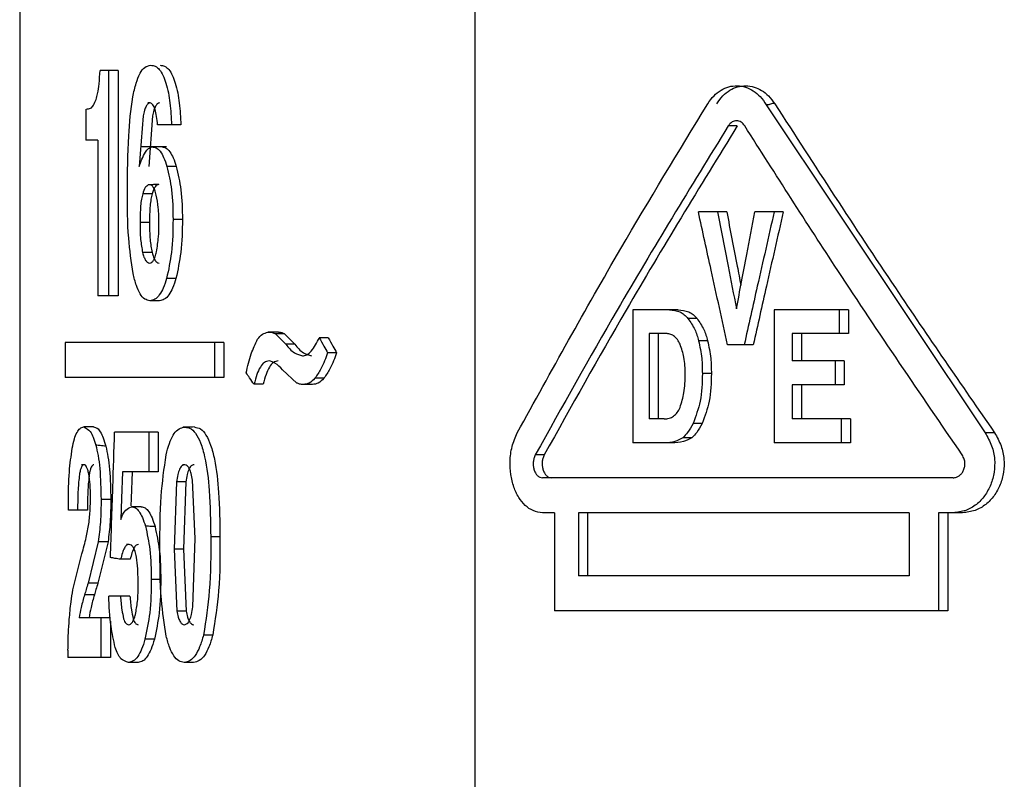
# Model space of a CAD drawing. Units: millimetres. Extents: x 0 to 210, y 0 to 297.
# Drawn here: x 48 to 50, y 275 to 276 of the extents above; entities that cross this region are included whole.
import ezdxf

# ---------------------------------------------------------------- set-up
doc = ezdxf.new("R2010")
doc.units = ezdxf.units.MM

msp = doc.modelspace()

# ---------------------------------------------------------------- linework, layer by layer
for p, q in [((48.1012, 278.6131), (48.1012, 272.7689)), ((49.0762, 276.844), (49.0762, 273.5564)), ((48.2915, 276.1769), (48.2734, 276.1769)), ((48.2915, 276.1769), (48.2915, 275.6939)), ((48.3122, 276.1769), (48.2915, 276.1769)), ((48.3122, 276.1769), (48.3122, 275.6939)), ((48.3804, 276.107), (48.3756, 276.107)), ((49.7009, 276.1031), (50.1698, 275.4004)), ((48.2431, 276.0937), (48.2431, 276.0272)), ((48.3656, 276.0792), (48.3575, 275.9712)), ((48.3858, 276.0792), (48.3778, 275.9712)), ((48.4268, 276.0601), (48.3966, 276.0601)), ((48.4468, 276.0601), (48.4268, 276.0601)), ((49.6387, 276.0579), (49.6193, 276.0579)), ((48.2684, 276.0272), (48.2431, 276.0272)), ((48.2684, 276.0272), (48.2684, 275.6939)), ((48.4158, 276.0129), (48.3607, 276.0129)), ((48.4063, 276.0129), (48.3847, 276.0129)), ((48.385, 275.9125), (48.3647, 275.9125)), ((49.5966, 275.8739), (49.5553, 275.8739)), ((49.616, 275.8739), (49.5966, 275.8739)), ((49.7177, 275.8739), (49.6762, 275.8739)), ((49.7372, 275.8739), (49.7177, 275.8739)), ((48.3793, 275.851), (48.359, 275.851)), ((48.4498, 275.8575), (48.4297, 275.8575)), ((48.3848, 275.7865), (48.3646, 275.7865)), ((48.4361, 275.7312), (48.416, 275.7312)), ((48.2915, 275.6939), (48.2684, 275.6939)), ((48.3122, 275.6939), (48.2915, 275.6939)), ((48.4006, 275.6833), (48.3804, 275.6833)), ((49.4146, 275.6639), (49.4146, 275.3789)), ((49.4934, 275.6639), (49.4146, 275.6639)), ((49.5121, 275.6639), (49.4934, 275.6639)), ((49.857, 275.6639), (49.7179, 275.6639)), ((49.7179, 275.6639), (49.7179, 275.3789)), ((49.857, 275.6639), (49.857, 275.6128)), ((49.8767, 275.6639), (49.857, 275.6639)), ((49.8767, 275.6639), (49.8767, 275.6128)), ((49.5524, 275.6454), (49.533, 275.6454)), ((48.6494, 275.6126), (48.6713, 275.5901)), ((48.6689, 275.6126), (48.6494, 275.6126)), ((48.6689, 275.6126), (48.6907, 275.5901)), ((49.4881, 275.6128), (49.4502, 275.6128)), ((49.4502, 275.6128), (49.4502, 275.43)), ((49.4695, 275.6128), (49.4695, 275.43)), ((49.857, 275.6128), (49.7565, 275.6128)), ((49.7565, 275.6128), (49.7565, 275.5542)), ((49.7761, 275.6128), (49.7761, 275.5542)), ((49.8767, 275.6128), (49.857, 275.6128)), ((48.1988, 275.5939), (48.1988, 275.5189)), ((48.5187, 275.5939), (48.1988, 275.5939)), ((48.5187, 275.5939), (48.5187, 275.5189)), ((48.5385, 275.5939), (48.5187, 275.5939)), ((48.5385, 275.5939), (48.5385, 275.5189)), ((48.7624, 275.6041), (48.743, 275.6041)), ((49.5752, 275.5977), (49.5559, 275.5977)), ((48.6907, 275.5901), (48.6713, 275.5901)), ((48.7803, 275.5719), (48.7609, 275.5719)), ((49.6535, 275.5889), (49.6179, 275.5889)), ((49.6729, 275.5889), (49.6535, 275.5889)), ((49.8482, 275.5542), (49.7565, 275.5542)), ((49.8482, 275.5542), (49.8482, 275.5031)), ((49.8679, 275.5542), (49.8482, 275.5542)), ((49.8679, 275.5542), (49.8679, 275.5031)), ((48.6948, 275.507), (48.6645, 275.5352)), ((48.5187, 275.5189), (48.1988, 275.5189)), ((48.5385, 275.5189), (48.5187, 275.5189)), ((48.7531, 275.5171), (48.7337, 275.5171)), ((49.5832, 275.5271), (49.5638, 275.5271)), ((48.6228, 275.5043), (48.6033, 275.5043)), ((48.7285, 275.5036), (48.7091, 275.5036)), ((49.8482, 275.5031), (49.7565, 275.5031)), ((49.7565, 275.5031), (49.7565, 275.43)), ((49.7761, 275.5031), (49.7761, 275.43)), ((49.8679, 275.5031), (49.8482, 275.5031)), ((49.4819, 275.43), (49.4502, 275.43)), ((49.8615, 275.43), (49.7565, 275.43)), ((49.8615, 275.43), (49.8615, 275.3789)), ((49.8812, 275.43), (49.8615, 275.43)), ((49.8812, 275.43), (49.8812, 275.3789)), ((48.2596, 275.4128), (48.2385, 275.4128)), ((48.3776, 275.4019), (48.3047, 275.4019)), ((48.3776, 275.4019), (48.3776, 275.317)), ((48.3979, 275.4019), (48.3776, 275.4019)), ((48.3979, 275.4019), (48.3979, 275.317)), ((49.5632, 275.4205), (49.5439, 275.4205)), ((49.5413, 275.3899), (49.522, 275.3899)), ((50.19, 275.4004), (50.1698, 275.4004)), ((49.4823, 275.3789), (49.4146, 275.3789)), ((49.4987, 275.3789), (49.4823, 275.3789)), ((49.8615, 275.3789), (49.7179, 275.3789)), ((49.8812, 275.3789), (49.8615, 275.3789)), ((49.2251, 275.3529), (49.2059, 275.3529)), ((48.2388, 275.332), (48.2337, 275.332)), ((48.4545, 275.332), (48.4497, 275.332)), ((48.3776, 275.317), (48.3215, 275.317)), ((48.3979, 275.317), (48.3776, 275.317)), ((48.4771, 275.1741), (48.4717, 275.2986)), ((50.1011, 275.3039), (49.2215, 275.3039)), ((48.4372, 275.2953), (48.4322, 275.1511)), ((48.4572, 275.2953), (48.4372, 275.2953)), ((48.4572, 275.2953), (48.4522, 275.1511)), ((48.2964, 275.2576), (48.2756, 275.2576)), ((48.2253, 275.2349), (48.2057, 275.2349)), ((48.2465, 275.2349), (48.2253, 275.2349)), ((49.2468, 275.2289), (49.2215, 275.2289)), ((49.2468, 275.2289), (49.2468, 275.0189)), ((49.2982, 275.2289), (49.2982, 275.0939)), ((50.0072, 275.2289), (49.2982, 275.2289)), ((49.3174, 275.2289), (49.3174, 275.0939)), ((50.0072, 275.2289), (50.0072, 275.0939)), ((50.1011, 275.2289), (50.0696, 275.2289)), ((50.0696, 275.2289), (50.0696, 275.0189)), ((50.0897, 275.2289), (50.0897, 275.0189)), ((50.1212, 275.2289), (50.1011, 275.2289)), ((48.472, 275.0276), (48.4771, 275.1741)), ((48.5303, 275.1772), (48.5105, 275.1772)), ((48.2696, 275.167), (48.2479, 275.0784)), ((48.2905, 275.167), (48.2689, 275.0784)), ((48.2905, 275.167), (48.2696, 275.167)), ((48.3352, 275.1612), (48.3298, 275.1612)), ((48.4322, 275.1511), (48.4377, 275.0183)), ((48.4522, 275.1511), (48.4322, 275.1511)), ((48.4522, 275.1511), (48.4577, 275.0183)), ((48.2152, 275.0639), (48.2345, 275.1412)), ((48.338, 275.1293), (48.3175, 275.1293)), ((48.4034, 275.0859), (48.3832, 275.0859)), ((50.0072, 275.0939), (49.2982, 275.0939)), ((48.2689, 275.0784), (48.2479, 275.0784)), ((48.2612, 275.0533), (48.2401, 275.0533)), ((48.317, 275.0506), (48.292, 275.0506)), ((48.3375, 275.0506), (48.317, 275.0506)), ((48.2753, 275.0037), (48.2287, 275.0037)), ((48.2753, 275.0037), (48.2753, 274.9189)), ((48.2956, 275.0037), (48.2753, 275.0037)), ((48.4577, 275.0183), (48.4377, 275.0183)), ((50.0696, 275.0189), (49.2468, 275.0189)), ((50.0897, 275.0189), (50.0696, 275.0189)), ((48.2961, 274.9966), (48.2961, 274.9189)), ((48.5148, 274.9671), (48.495, 274.9671)), ((48.3898, 274.9579), (48.3695, 274.9579)), ((48.2047, 274.9348), (48.2047, 274.9189)), ((48.2753, 274.9189), (48.2047, 274.9189)), ((48.2961, 274.9189), (48.2753, 274.9189)), ((48.3547, 274.9084), (48.3343, 274.9084)), ((48.4738, 274.9084), (48.4538, 274.9084))]:
    msp.add_line(p, q)
at = {"flags": 128}
for points in [[(48.3215, 275.317), (48.3195, 275.2596), (48.318, 275.2145)], [(48.342, 275.317), (48.34, 275.2596), (48.3395, 275.2439)]]:
    msp.add_lwpolyline(points, dxfattribs=at)
for points, knots in [([(48.3319, 275.9193), (48.3323, 275.9583), (48.333, 276.0255), (48.3397, 276.1025), (48.3495, 276.1475), (48.3576, 276.1688), (48.3677, 276.1843), (48.3774, 276.1867), (48.3817, 276.1878)], [0, 0, 0, 0, 0.413051, 0.710206, 0.816664, 0.896858, 0.954587, 1, 1, 1, 1]), ([(48.3817, 276.1878), (48.3852, 276.1873), (48.3924, 276.1864), (48.4015, 276.178), (48.409, 276.1656), (48.4178, 276.1417), (48.424, 276.1059), (48.4258, 276.0758), (48.4268, 276.0601)], [0, 0, 0, 0, 0.070095, 0.14843, 0.246919, 0.371915, 0.673331, 1, 1, 1, 1]), ([(48.4019, 276.1878), (48.4053, 276.1873), (48.4125, 276.1864), (48.4217, 276.178), (48.4291, 276.1656), (48.4378, 276.1418), (48.444, 276.1059), (48.4458, 276.0758), (48.4468, 276.0601)], [0, 0, 0, 0, 0.069826, 0.147973, 0.246324, 0.371204, 0.672952, 1, 1, 1, 1]), ([(48.2682, 276.1267), (48.2693, 276.1337), (48.2719, 276.1504), (48.2728, 276.1672), (48.2734, 276.1769)], [0, 0, 0, 0, 0.425333, 1, 1, 1, 1]), ([(49.5754, 276.1054), (49.5796, 276.1113), (49.5875, 276.1225), (49.603, 276.1351), (49.6202, 276.1426), (49.6385, 276.1445), (49.6567, 276.1417), (49.6736, 276.1335), (49.6888, 276.1205), (49.6967, 276.1091), (49.7009, 276.1031)], [0, 0, 0, 0, 0.140447, 0.264795, 0.381148, 0.499321, 0.615844, 0.732595, 0.858281, 1, 1, 1, 1]), ([(49.5948, 276.1054), (49.5989, 276.1113), (49.6068, 276.1223), (49.622, 276.1348), (49.6389, 276.1423), (49.6569, 276.1445), (49.6748, 276.142), (49.6916, 276.1344), (49.7068, 276.1221), (49.7147, 276.1112), (49.719, 276.1054)], [0, 0, 0, 0, 0.14093, 0.265975, 0.383042, 0.501579, 0.618264, 0.734789, 0.85971, 1, 1, 1, 1]), ([(48.2597, 276.1024), (48.2616, 276.1065), (48.2653, 276.1142), (48.2672, 276.1226), (48.2682, 276.1267)], [0, 0, 0, 0, 0.518365, 1, 1, 1, 1]), ([(48.2444, 276.094), (48.2474, 276.0942), (48.2537, 276.0946), (48.2577, 276.0997), (48.2597, 276.1024)], [0, 0, 0, 0, 0.470674, 1, 1, 1, 1]), ([(48.3807, 276.107), (48.3791, 276.1065), (48.3754, 276.1055), (48.3716, 276.0992), (48.368, 276.0904), (48.3665, 276.0832), (48.3656, 276.0792)], [0, 0, 0, 0, 0.13836, 0.339514, 0.624293, 1, 1, 1, 1]), ([(48.3966, 276.0601), (48.396, 276.0662), (48.395, 276.0772), (48.3923, 276.0901), (48.3895, 276.0985), (48.387, 276.103), (48.3841, 276.1062), (48.3817, 276.1067), (48.3807, 276.107)], [0, 0, 0, 0, 0.353611, 0.636808, 0.763244, 0.8616, 0.937056, 1, 1, 1, 1]), ([(48.4009, 276.107), (48.3994, 276.1065), (48.3956, 276.1055), (48.3918, 276.0992), (48.3883, 276.0904), (48.3867, 276.0832), (48.3858, 276.0792)], [0, 0, 0, 0, 0.137876, 0.339094, 0.623991, 1, 1, 1, 1]), ([(49.1674, 275.4004), (49.2403, 275.5326), (49.3715, 275.7704), (49.5127, 276.0024), (49.5754, 276.1054)], [0, 0, 0, 0, 0.555925, 1, 1, 1, 1]), ([(49.719, 276.1054), (49.7172, 276.1056), (49.7141, 276.1061), (49.71, 276.1042), (49.7058, 276.1024), (49.7027, 276.1029), (49.7009, 276.1031)], [0, 0, 0, 0, 0.274284, 0.500072, 0.725728, 1, 1, 1, 1]), ([(49.719, 276.1054), (49.8043, 275.9733), (49.9577, 275.7358), (50.1186, 275.5035), (50.19, 275.4004)], [0, 0, 0, 0, 0.556454, 1, 1, 1, 1]), ([(49.6193, 276.0579), (49.5389, 275.9269), (49.3964, 275.6946), (49.2637, 275.4566), (49.2059, 275.3529)], [0, 0, 0, 0, 0.564047, 1, 1, 1, 1]), ([(49.6387, 276.0579), (49.5582, 275.9269), (49.4156, 275.6947), (49.2829, 275.4567), (49.2251, 275.3529)], [0, 0, 0, 0, 0.564053, 1, 1, 1, 1]), ([(49.6547, 276.0579), (49.6523, 276.0609), (49.6488, 276.0652), (49.6423, 276.0682), (49.6374, 276.069), (49.6323, 276.0685), (49.6273, 276.0664), (49.6228, 276.0628), (49.6205, 276.0596), (49.6193, 276.0579)], [0, 0, 0, 0, 0.261842, 0.375482, 0.487022, 0.607306, 0.726681, 0.854842, 1, 1, 1, 1]), ([(50.1207, 275.3529), (50.031, 275.484), (49.872, 275.7165), (49.7207, 275.9542), (49.6547, 276.0579)], [0, 0, 0, 0, 0.563643, 1, 1, 1, 1]), ([(48.3575, 275.9712), (48.3611, 275.9816), (48.3658, 275.9953), (48.3763, 276.0098), (48.3822, 276.0119), (48.3847, 276.0129)], [0, 0, 0, 0, 0.6392393, 0.8454892, 1, 1, 1, 1]), ([(48.3847, 276.0129), (48.3878, 276.0126), (48.3948, 276.0119), (48.4033, 276.0025), (48.4108, 275.989), (48.4146, 275.9776), (48.4167, 275.9712)], [0, 0, 0, 0, 0.161677, 0.362177, 0.63696, 1, 1, 1, 1]), ([(48.4063, 276.0129), (48.4093, 276.0124), (48.416, 276.011), (48.4239, 276.0016), (48.4311, 275.9883), (48.4348, 275.9773), (48.4368, 275.9711)], [0, 0, 0, 0, 0.1618141, 0.36592, 0.6412958, 1, 1, 1, 1]), ([(48.4167, 275.9712), (48.4205, 275.9546), (48.4291, 275.9172), (48.4295, 275.8788), (48.4297, 275.8575)], [0, 0, 0, 0, 0.443997, 1, 1, 1, 1]), ([(48.4368, 275.9711), (48.4331, 275.9711), (48.4264, 275.9712), (48.4197, 275.9712), (48.4167, 275.9712)], [0, 0, 0, 0, 0.560355, 1, 1, 1, 1]), ([(48.4368, 275.9711), (48.4406, 275.9545), (48.4491, 275.9171), (48.4495, 275.8788), (48.4498, 275.8575)], [0, 0, 0, 0, 0.444064, 1, 1, 1, 1]), ([(48.3768, 275.9318), (48.3744, 275.9299), (48.3681, 275.9251), (48.366, 275.9173), (48.3647, 275.9125)], [0, 0, 0, 0, 0.383359, 1, 1, 1, 1]), ([(48.3994, 275.9322), (48.3986, 275.9322), (48.397, 275.9322), (48.395, 275.9322), (48.392, 275.9322), (48.3886, 275.9321), (48.3851, 275.9319), (48.383, 275.9317), (48.3817, 275.9317), (48.3804, 275.9316), (48.3788, 275.9316), (48.3776, 275.9317), (48.3768, 275.9318)], [0, 0, 0, 0, 0.100764, 0.215483, 0.267527, 0.500088, 0.66698, 0.73178, 0.784118, 0.843354, 0.898578, 1, 1, 1, 1]), ([(48.3939, 275.9097), (48.3929, 275.9133), (48.3912, 275.9196), (48.3874, 275.9271), (48.3825, 275.9323), (48.3786, 275.932), (48.3768, 275.9318)], [0, 0, 0, 0, 0.364294, 0.631066, 0.83507, 1, 1, 1, 1]), ([(48.3994, 275.9322), (48.3979, 275.9319), (48.3947, 275.9312), (48.3909, 275.9268), (48.3875, 275.9205), (48.3859, 275.9154), (48.385, 275.9125)], [0, 0, 0, 0, 0.168407, 0.373787, 0.646432, 1, 1, 1, 1]), ([(48.3443, 275.7414), (48.3406, 275.7666), (48.3321, 275.8256), (48.332, 275.8852), (48.3319, 275.9193)], [0, 0, 0, 0, 0.428323, 1, 1, 1, 1]), ([(48.3647, 275.9125), (48.3638, 275.9086), (48.3618, 275.9), (48.3594, 275.8795), (48.3592, 275.8629), (48.359, 275.851)], [0, 0, 0, 0, 0.194741, 0.425571, 1, 1, 1, 1]), ([(48.385, 275.9125), (48.3841, 275.9086), (48.3821, 275.9), (48.3797, 275.8795), (48.3795, 275.8629), (48.3793, 275.851)], [0, 0, 0, 0, 0.194714, 0.42554, 1, 1, 1, 1]), ([(48.3995, 275.8493), (48.3994, 275.8606), (48.3992, 275.8809), (48.3955, 275.9008), (48.3939, 275.9097)], [0, 0, 0, 0, 0.554941, 1, 1, 1, 1]), ([(49.6179, 275.5889), (49.6062, 275.6421), (49.5852, 275.737), (49.5644, 275.8321), (49.5553, 275.8739)], [0, 0, 0, 0, 0.56009, 1, 1, 1, 1]), ([(49.5966, 275.8739), (49.6041, 275.835), (49.6175, 275.7657), (49.6309, 275.6964), (49.6369, 275.6659)], [0, 0, 0, 0, 0.559936, 1, 1, 1, 1]), ([(49.616, 275.8739), (49.6235, 275.835), (49.6336, 275.7826), (49.6438, 275.7302), (49.6464, 275.7166)], [0, 0, 0, 0, 0.740584, 1, 1, 1, 1]), ([(49.6369, 275.6659), (49.6442, 275.7047), (49.6573, 275.774), (49.6704, 275.8434), (49.6762, 275.8739)], [0, 0, 0, 0, 0.559975, 1, 1, 1, 1]), ([(49.7177, 275.8739), (49.7056, 275.8207), (49.6841, 275.7257), (49.6628, 275.6307), (49.6535, 275.5889)], [0, 0, 0, 0, 0.560089, 1, 1, 1, 1]), ([(49.7372, 275.8739), (49.7251, 275.8207), (49.7036, 275.7257), (49.6823, 275.6307), (49.6729, 275.5889)], [0, 0, 0, 0, 0.56009, 1, 1, 1, 1]), ([(48.359, 275.851), (48.3591, 275.8388), (48.3592, 275.8171), (48.3629, 275.7958), (48.3646, 275.7865)], [0, 0, 0, 0, 0.564301, 1, 1, 1, 1]), ([(48.3793, 275.851), (48.3794, 275.8388), (48.3795, 275.8171), (48.3832, 275.7958), (48.3848, 275.7865)], [0, 0, 0, 0, 0.564325, 1, 1, 1, 1]), ([(48.3944, 275.7882), (48.396, 275.7989), (48.3992, 275.8191), (48.3994, 275.8396), (48.3995, 275.8493)], [0, 0, 0, 0, 0.524556, 1, 1, 1, 1]), ([(48.4297, 275.8575), (48.4295, 275.8338), (48.429, 275.7912), (48.42, 275.7497), (48.416, 275.7312)], [0, 0, 0, 0, 0.556033, 1, 1, 1, 1]), ([(48.4498, 275.8575), (48.4495, 275.8338), (48.449, 275.7913), (48.44, 275.7497), (48.4361, 275.7312)], [0, 0, 0, 0, 0.556061, 1, 1, 1, 1]), ([(48.3646, 275.7865), (48.3655, 275.7832), (48.367, 275.7774), (48.3704, 275.7703), (48.3744, 275.7653), (48.3779, 275.7645), (48.3795, 275.7641)], [0, 0, 0, 0, 0.3570937, 0.6306144, 0.8343117, 1, 1, 1, 1]), ([(48.3795, 275.7641), (48.3811, 275.7645), (48.3848, 275.7653), (48.3888, 275.7707), (48.3921, 275.7784), (48.3936, 275.7847), (48.3944, 275.7882)], [0, 0, 0, 0, 0.1624055, 0.3637692, 0.6381113, 1, 1, 1, 1]), ([(48.3848, 275.7865), (48.3857, 275.7832), (48.3873, 275.7774), (48.3907, 275.7703), (48.3946, 275.7653), (48.3981, 275.7645), (48.3997, 275.7641)], [0, 0, 0, 0, 0.357469, 0.631136, 0.834711, 1, 1, 1, 1]), ([(48.3804, 275.6833), (48.3765, 275.6842), (48.3677, 275.6861), (48.358, 275.6993), (48.35, 275.7177), (48.3464, 275.7328), (48.3443, 275.7414)], [0, 0, 0, 0, 0.160536, 0.361214, 0.636547, 1, 1, 1, 1]), ([(48.416, 275.7312), (48.4138, 275.7242), (48.4099, 275.7117), (48.4017, 275.6965), (48.3921, 275.6857), (48.384, 275.6841), (48.3804, 275.6833)], [0, 0, 0, 0, 0.348024, 0.618787, 0.826242, 1, 1, 1, 1]), ([(48.4361, 275.7312), (48.4339, 275.7242), (48.43, 275.7117), (48.4218, 275.6965), (48.4122, 275.6857), (48.4042, 275.6841), (48.4006, 275.6833)], [0, 0, 0, 0, 0.348401, 0.619318, 0.826646, 1, 1, 1, 1]), ([(49.4934, 275.6639), (49.5011, 275.6631), (49.5125, 275.6619), (49.5255, 275.6537), (49.5305, 275.6482), (49.533, 275.6454)], [0, 0, 0, 0, 0.505955, 0.7483, 1, 1, 1, 1]), ([(49.5121, 275.6639), (49.5199, 275.6631), (49.5315, 275.662), (49.5447, 275.6538), (49.5498, 275.6482), (49.5524, 275.6454)], [0, 0, 0, 0, 0.506306, 0.74842, 1, 1, 1, 1]), ([(49.533, 275.6454), (49.5383, 275.6377), (49.5484, 275.6229), (49.5535, 275.6058), (49.5559, 275.5977)], [0, 0, 0, 0, 0.5236451, 1, 1, 1, 1]), ([(49.5524, 275.6454), (49.5577, 275.6377), (49.5677, 275.6229), (49.5728, 275.6058), (49.5752, 275.5977)], [0, 0, 0, 0, 0.5236788, 1, 1, 1, 1]), ([(48.6109, 275.601), (48.6141, 275.605), (48.62, 275.6123), (48.6291, 275.6147), (48.6332, 275.6158)], [0, 0, 0, 0, 0.5381746, 1, 1, 1, 1]), ([(48.6557, 275.616), (48.6537, 275.616), (48.65, 275.616), (48.6445, 275.616), (48.6391, 275.616), (48.6353, 275.6159), (48.6332, 275.6158)], [0, 0, 0, 0, 0.272159, 0.496338, 0.722339, 1, 1, 1, 1]), ([(48.6332, 275.6158), (48.6363, 275.6159), (48.6419, 275.616), (48.647, 275.6136), (48.6494, 275.6126)], [0, 0, 0, 0, 0.535799, 1, 1, 1, 1]), ([(48.6557, 275.616), (48.6582, 275.6158), (48.6628, 275.6154), (48.667, 275.6135), (48.6689, 275.6126)], [0, 0, 0, 0, 0.5403091, 1, 1, 1, 1]), ([(49.5161, 275.5902), (49.5144, 275.5935), (49.5111, 275.5998), (49.5044, 275.6071), (49.4966, 275.6119), (49.4909, 275.6125), (49.4881, 275.6128)], [0, 0, 0, 0, 0.2994248, 0.5532761, 0.7788195, 1, 1, 1, 1]), ([(48.5865, 275.5287), (48.5896, 275.5426), (48.5951, 275.5676), (48.606, 275.5907), (48.6109, 275.601)], [0, 0, 0, 0, 0.553639, 1, 1, 1, 1]), ([(48.707, 275.5651), (48.7102, 275.5656), (48.7174, 275.567), (48.7315, 275.5801), (48.7381, 275.5939), (48.743, 275.6041)], [0, 0, 0, 0, 0.173641, 0.3920252, 1, 1, 1, 1]), ([(48.743, 275.6041), (48.7464, 275.5981), (48.7523, 275.5873), (48.7583, 275.5766), (48.7609, 275.5719)], [0, 0, 0, 0, 0.559604, 1, 1, 1, 1]), ([(48.7624, 275.6041), (48.7657, 275.5981), (48.7716, 275.5873), (48.7776, 275.5766), (48.7803, 275.5719)], [0, 0, 0, 0, 0.559604, 1, 1, 1, 1]), ([(49.5559, 275.5977), (49.5585, 275.5851), (49.5633, 275.5618), (49.5637, 275.538), (49.5638, 275.5271)], [0, 0, 0, 0, 0.538621, 1, 1, 1, 1]), ([(49.5752, 275.5977), (49.5778, 275.5851), (49.5827, 275.5618), (49.583, 275.538), (49.5832, 275.5271)], [0, 0, 0, 0, 0.538627, 1, 1, 1, 1]), ([(48.6713, 275.5901), (48.677, 275.5831), (48.6866, 275.5713), (48.7011, 275.5669), (48.707, 275.5651)], [0, 0, 0, 0, 0.590504, 1, 1, 1, 1]), ([(48.6907, 275.5901), (48.6964, 275.5831), (48.706, 275.5713), (48.7205, 275.5669), (48.7264, 275.5651)], [0, 0, 0, 0, 0.5906075, 1, 1, 1, 1]), ([(48.7609, 275.5719), (48.7567, 275.5601), (48.7497, 275.5407), (48.7382, 275.5237), (48.7337, 275.5171)], [0, 0, 0, 0, 0.609705, 1, 1, 1, 1]), ([(48.7803, 275.5719), (48.776, 275.5601), (48.7691, 275.5407), (48.7576, 275.5237), (48.7531, 275.5171)], [0, 0, 0, 0, 0.609853, 1, 1, 1, 1]), ([(49.527, 275.5261), (49.5268, 275.5382), (49.5265, 275.5602), (49.5193, 275.5809), (49.5161, 275.5902)], [0, 0, 0, 0, 0.552896, 1, 1, 1, 1]), ([(48.6354, 275.5545), (48.632, 275.5538), (48.624, 275.552), (48.6156, 275.54), (48.6084, 275.5242), (48.6051, 275.5114), (48.6033, 275.5043)], [0, 0, 0, 0, 0.163578, 0.376952, 0.652688, 1, 1, 1, 1]), ([(48.6549, 275.5545), (48.6515, 275.5538), (48.6435, 275.552), (48.6352, 275.54), (48.6279, 275.5242), (48.6247, 275.5114), (48.6228, 275.5043)], [0, 0, 0, 0, 0.163394, 0.376727, 0.652423, 1, 1, 1, 1]), ([(48.6645, 275.5352), (48.6594, 275.5408), (48.6512, 275.5497), (48.6398, 275.5532), (48.6354, 275.5545)], [0, 0, 0, 0, 0.621015, 1, 1, 1, 1]), ([(48.6033, 275.5043), (48.6001, 275.5089), (48.5945, 275.517), (48.589, 275.5252), (48.5865, 275.5287)], [0, 0, 0, 0, 0.560633, 1, 1, 1, 1]), ([(48.7091, 275.5036), (48.7063, 275.5038), (48.7014, 275.5042), (48.6968, 275.5062), (48.6948, 275.507)], [0, 0, 0, 0, 0.561836, 1, 1, 1, 1]), ([(48.7337, 275.5171), (48.73, 275.5132), (48.7231, 275.506), (48.7134, 275.5044), (48.7091, 275.5036)], [0, 0, 0, 0, 0.5503597, 1, 1, 1, 1]), ([(48.7531, 275.5171), (48.7493, 275.5132), (48.7425, 275.506), (48.7328, 275.5044), (48.7285, 275.5036)], [0, 0, 0, 0, 0.550482, 1, 1, 1, 1]), ([(49.5161, 275.4547), (49.5193, 275.4651), (49.5265, 275.4883), (49.5268, 275.5126), (49.527, 275.5261)], [0, 0, 0, 0, 0.446382, 1, 1, 1, 1]), ([(49.5638, 275.5271), (49.5634, 275.5071), (49.5625, 275.4704), (49.5497, 275.4361), (49.5439, 275.4205)], [0, 0, 0, 0, 0.544458, 1, 1, 1, 1]), ([(49.5832, 275.5271), (49.5827, 275.5071), (49.5819, 275.4704), (49.5691, 275.4361), (49.5632, 275.4205)], [0, 0, 0, 0, 0.54444, 1, 1, 1, 1]), ([(49.4819, 275.43), (49.4856, 275.4302), (49.4928, 275.4308), (49.5026, 275.4358), (49.5107, 275.444), (49.5143, 275.451), (49.5161, 275.4547)], [0, 0, 0, 0, 0.245009, 0.477565, 0.721955, 1, 1, 1, 1]), ([(48.2138, 275.3676), (48.2152, 275.3742), (48.2176, 275.3858), (48.223, 275.4), (48.2294, 275.4104), (48.2358, 275.412), (48.2385, 275.4128)], [0, 0, 0, 0, 0.3702582, 0.6486272, 0.8472383, 1, 1, 1, 1]), ([(48.2385, 275.4128), (48.2438, 275.41), (48.2531, 275.4051), (48.2594, 275.3896), (48.2625, 275.3798), (48.2642, 275.3742)], [0, 0, 0, 0, 0.3532297, 0.6332547, 1, 1, 1, 1]), ([(48.2596, 275.4128), (48.2622, 275.4121), (48.2683, 275.4106), (48.275, 275.4013), (48.2811, 275.3883), (48.2841, 275.3776), (48.2858, 275.3715)], [0, 0, 0, 0, 0.153666, 0.35527, 0.633727, 1, 1, 1, 1]), ([(48.2958, 275.1331), (48.2974, 275.1832), (48.3004, 275.2729), (48.3034, 275.3625), (48.3047, 275.4019)], [0, 0, 0, 0, 0.559984, 1, 1, 1, 1]), ([(48.415, 275.3534), (48.417, 275.3616), (48.4207, 275.3761), (48.4289, 275.3943), (48.4386, 275.4076), (48.4474, 275.4109), (48.4514, 275.4124)], [0, 0, 0, 0, 0.345918, 0.617725, 0.827321, 1, 1, 1, 1]), ([(48.475, 275.4128), (48.4728, 275.4127), (48.4696, 275.4127), (48.4657, 275.4126), (48.4631, 275.4126), (48.4606, 275.4127), (48.4567, 275.4126), (48.4536, 275.4125), (48.4514, 275.4124)], [0, 0, 0, 0, 0.280547, 0.398154, 0.501441, 0.604512, 0.721468, 1, 1, 1, 1]), ([(48.4514, 275.4124), (48.4562, 275.4123), (48.4668, 275.4121), (48.48, 275.398), (48.4903, 275.3769), (48.5015, 275.3356), (48.5093, 275.268), (48.5101, 275.2104), (48.5105, 275.1772)], [0, 0, 0, 0, 0.053704, 0.119371, 0.20847, 0.329369, 0.613757, 1, 1, 1, 1]), ([(48.475, 275.4128), (48.4798, 275.4118), (48.4904, 275.4097), (48.5023, 275.394), (48.5118, 275.372), (48.522, 275.3307), (48.5292, 275.2648), (48.5299, 275.2091), (48.5303, 275.1772)], [0, 0, 0, 0, 0.055847, 0.124694, 0.218338, 0.341732, 0.623802, 1, 1, 1, 1]), ([(49.5439, 275.4205), (49.5404, 275.4138), (49.5345, 275.4026), (49.5256, 275.3936), (49.522, 275.3899)], [0, 0, 0, 0, 0.593149, 1, 1, 1, 1]), ([(49.5632, 275.4205), (49.5597, 275.4138), (49.5539, 275.4026), (49.5449, 275.3936), (49.5413, 275.3899)], [0, 0, 0, 0, 0.593114, 1, 1, 1, 1]), ([(49.2215, 275.2289), (49.2146, 275.2299), (49.2009, 275.232), (49.1831, 275.2444), (49.1692, 275.2622), (49.1589, 275.2849), (49.1525, 275.3112), (49.151, 275.3405), (49.1549, 275.3712), (49.1632, 275.3906), (49.1674, 275.4004)], [0, 0, 0, 0, 0.100163, 0.198513, 0.304751, 0.423531, 0.557278, 0.694507, 0.846749, 1, 1, 1, 1]), ([(49.522, 275.3899), (49.5165, 275.3868), (49.5042, 275.3798), (49.4901, 275.3792), (49.4823, 275.3789)], [0, 0, 0, 0, 0.4486693, 1, 1, 1, 1]), ([(49.5413, 275.3899), (49.5354, 275.3866), (49.5222, 275.3792), (49.5071, 275.379), (49.4987, 275.3789)], [0, 0, 0, 0, 0.4467765, 1, 1, 1, 1]), ([(50.1698, 275.4004), (50.1749, 275.3913), (50.1848, 275.3737), (50.1909, 275.3444), (50.1899, 275.316), (50.1825, 275.2892), (50.1699, 275.2654), (50.1517, 275.2459), (50.1282, 275.2322), (50.1103, 275.23), (50.1011, 275.2289)], [0, 0, 0, 0, 0.139517, 0.271325, 0.397429, 0.520551, 0.642756, 0.757712, 0.876689, 1, 1, 1, 1]), ([(50.19, 275.4004), (50.1951, 275.3913), (50.205, 275.3737), (50.2111, 275.3444), (50.2101, 275.316), (50.2027, 275.2892), (50.1901, 275.2654), (50.1718, 275.2459), (50.1483, 275.2322), (50.1303, 275.23), (50.1212, 275.2289)], [0, 0, 0, 0, 0.139441, 0.271189, 0.397253, 0.520355, 0.642502, 0.757542, 0.876556, 1, 1, 1, 1]), ([(48.2056, 275.2519), (48.2058, 275.2735), (48.206, 275.3122), (48.2114, 275.3506), (48.2138, 275.3676)], [0, 0, 0, 0, 0.55719, 1, 1, 1, 1]), ([(48.2642, 275.3742), (48.266, 275.3667), (48.2698, 275.3502), (48.2745, 275.3113), (48.2751, 275.2798), (48.2756, 275.2576)], [0, 0, 0, 0, 0.196352, 0.433421, 1, 1, 1, 1]), ([(48.2858, 275.3715), (48.2818, 275.3719), (48.2746, 275.3727), (48.2674, 275.3737), (48.2642, 275.3742)], [0, 0, 0, 0, 0.554901, 1, 1, 1, 1]), ([(48.2858, 275.3715), (48.2874, 275.3641), (48.291, 275.3478), (48.2954, 275.3097), (48.2959, 275.2791), (48.2964, 275.2576)], [0, 0, 0, 0, 0.1992276, 0.437112, 1, 1, 1, 1]), ([(48.4018, 275.1568), (48.4017, 275.1926), (48.4017, 275.2585), (48.4108, 275.3237), (48.415, 275.3534)], [0, 0, 0, 0, 0.5437336, 1, 1, 1, 1]), ([(49.2059, 275.3529), (49.2048, 275.3503), (49.2028, 275.3454), (49.2013, 275.3376), (49.2014, 275.3298), (49.2029, 275.322), (49.2056, 275.3148), (49.2097, 275.309), (49.2152, 275.305), (49.2194, 275.3042), (49.2215, 275.3039)], [0, 0, 0, 0, 0.140359, 0.26826, 0.399946, 0.531883, 0.669912, 0.786575, 0.892184, 1, 1, 1, 1]), ([(49.2251, 275.3529), (49.224, 275.3503), (49.222, 275.3454), (49.2205, 275.3376), (49.2205, 275.3298), (49.2221, 275.322), (49.2248, 275.3148), (49.2289, 275.309), (49.2343, 275.305), (49.2385, 275.3042), (49.2406, 275.3039)], [0, 0, 0, 0, 0.140213, 0.268243, 0.399921, 0.531977, 0.669874, 0.786527, 0.892149, 1, 1, 1, 1]), ([(50.1011, 275.3039), (50.1034, 275.3042), (50.108, 275.305), (50.1141, 275.308), (50.1192, 275.3126), (50.1231, 275.3189), (50.1259, 275.3263), (50.1267, 275.335), (50.1252, 275.3442), (50.1222, 275.35), (50.1207, 275.3529)], [0, 0, 0, 0, 0.112258, 0.216798, 0.321138, 0.432714, 0.564752, 0.693466, 0.84353, 1, 1, 1, 1]), ([(48.239, 275.332), (48.238, 275.3316), (48.2353, 275.3308), (48.2329, 275.3259), (48.2307, 275.3193), (48.2297, 275.3138), (48.2291, 275.3107)], [0, 0, 0, 0, 0.13371, 0.327886, 0.613501, 1, 1, 1, 1]), ([(48.249, 275.3122), (48.2484, 275.3151), (48.2474, 275.3202), (48.2451, 275.3263), (48.2427, 275.3308), (48.2401, 275.3316), (48.239, 275.332)], [0, 0, 0, 0, 0.380555, 0.664576, 0.861335, 1, 1, 1, 1]), ([(48.2601, 275.332), (48.259, 275.3316), (48.2564, 275.3308), (48.254, 275.3259), (48.2518, 275.3193), (48.2508, 275.3138), (48.2502, 275.3107)], [0, 0, 0, 0, 0.133035, 0.32707, 0.612942, 1, 1, 1, 1]), ([(48.4547, 275.332), (48.4526, 275.3314), (48.4476, 275.3299), (48.4431, 275.3211), (48.4394, 275.3097), (48.438, 275.3005), (48.4372, 275.2953)], [0, 0, 0, 0, 0.147695, 0.353495, 0.635516, 1, 1, 1, 1]), ([(48.4717, 275.2986), (48.4708, 275.3035), (48.4694, 275.312), (48.4657, 275.3224), (48.4612, 275.33), (48.4567, 275.3314), (48.4547, 275.332)], [0, 0, 0, 0, 0.371499, 0.650562, 0.84934, 1, 1, 1, 1]), ([(48.4747, 275.332), (48.4726, 275.3314), (48.4675, 275.3299), (48.4631, 275.3211), (48.4594, 275.3097), (48.458, 275.3005), (48.4572, 275.2953)], [0, 0, 0, 0, 0.147361, 0.353105, 0.635094, 1, 1, 1, 1]), ([(48.2291, 275.3107), (48.228, 275.3001), (48.2255, 275.2749), (48.2254, 275.2495), (48.2253, 275.2349)], [0, 0, 0, 0, 0.4214201, 1, 1, 1, 1]), ([(48.2502, 275.3107), (48.2491, 275.3001), (48.2466, 275.2749), (48.2465, 275.2495), (48.2465, 275.2349)], [0, 0, 0, 0, 0.421405, 1, 1, 1, 1]), ([(48.2529, 275.2617), (48.2528, 275.271), (48.2526, 275.288), (48.2502, 275.3047), (48.249, 275.3122)], [0, 0, 0, 0, 0.550636, 1, 1, 1, 1]), ([(48.2493, 275.2054), (48.2504, 275.2156), (48.2525, 275.2344), (48.2527, 275.2532), (48.2529, 275.2617)], [0, 0, 0, 0, 0.5490321, 1, 1, 1, 1]), ([(48.2756, 275.2576), (48.2754, 275.2414), (48.2751, 275.2111), (48.2714, 275.181), (48.2696, 275.167)], [0, 0, 0, 0, 0.536598, 1, 1, 1, 1]), ([(48.2964, 275.2576), (48.2962, 275.2414), (48.2959, 275.2111), (48.2922, 275.181), (48.2905, 275.167)], [0, 0, 0, 0, 0.5366156, 1, 1, 1, 1]), ([(48.2057, 275.2349), (48.2057, 275.2381), (48.2056, 275.2437), (48.2056, 275.2494), (48.2056, 275.2519)], [0, 0, 0, 0, 0.557511, 1, 1, 1, 1]), ([(48.318, 275.2145), (48.3207, 275.2222), (48.325, 275.2344), (48.3363, 275.2399), (48.3406, 275.242)], [0, 0, 0, 0, 0.626994, 1, 1, 1, 1]), ([(48.3406, 275.242), (48.3436, 275.2415), (48.3502, 275.2404), (48.3581, 275.231), (48.3651, 275.2178), (48.3686, 275.2068), (48.3706, 275.2006)], [0, 0, 0, 0, 0.1625318, 0.3655495, 0.6403344, 1, 1, 1, 1]), ([(48.3615, 275.242), (48.3576, 275.242), (48.3506, 275.242), (48.3437, 275.242), (48.3406, 275.242)], [0, 0, 0, 0, 0.5565787, 1, 1, 1, 1]), ([(48.3615, 275.242), (48.3644, 275.2414), (48.3711, 275.24), (48.3789, 275.2303), (48.3858, 275.2168), (48.3893, 275.2056), (48.3912, 275.1993)], [0, 0, 0, 0, 0.160841, 0.364282, 0.639993, 1, 1, 1, 1]), ([(48.2345, 275.1412), (48.2378, 275.1528), (48.244, 275.1739), (48.2476, 275.1955), (48.2493, 275.2054)], [0, 0, 0, 0, 0.546329, 1, 1, 1, 1]), ([(48.3706, 275.2006), (48.3742, 275.1839), (48.3825, 275.1461), (48.3829, 275.1074), (48.3832, 275.0859)], [0, 0, 0, 0, 0.442501, 1, 1, 1, 1]), ([(48.3912, 275.1993), (48.3874, 275.1994), (48.3805, 275.1998), (48.3736, 275.2004), (48.3706, 275.2006)], [0, 0, 0, 0, 0.557135, 1, 1, 1, 1]), ([(48.3912, 275.1993), (48.3948, 275.1828), (48.4028, 275.1454), (48.4032, 275.1072), (48.4034, 275.0859)], [0, 0, 0, 0, 0.441803, 1, 1, 1, 1]), ([(48.5105, 275.1772), (48.5106, 275.1387), (48.5108, 275.0683), (48.4999, 274.9987), (48.495, 274.9671)], [0, 0, 0, 0, 0.5456145, 1, 1, 1, 1]), ([(48.5303, 275.1772), (48.5304, 275.1387), (48.5306, 275.0683), (48.5197, 274.9987), (48.5148, 274.9671)], [0, 0, 0, 0, 0.545626, 1, 1, 1, 1]), ([(48.3355, 275.1612), (48.3336, 275.1607), (48.3293, 275.1596), (48.3248, 275.1523), (48.3206, 275.1423), (48.3186, 275.134), (48.3175, 275.1293)], [0, 0, 0, 0, 0.143977, 0.341711, 0.623615, 1, 1, 1, 1]), ([(48.355, 275.075), (48.3549, 275.0862), (48.3547, 275.106), (48.3523, 275.1297), (48.3489, 275.1451), (48.3455, 275.1536), (48.3412, 275.1598), (48.3372, 275.1608), (48.3355, 275.1612)], [0, 0, 0, 0, 0.36361, 0.64178, 0.771742, 0.870322, 0.942456, 1, 1, 1, 1]), ([(48.3559, 275.1612), (48.354, 275.1607), (48.3497, 275.1596), (48.3452, 275.1523), (48.3411, 275.1423), (48.3392, 275.134), (48.338, 275.1293)], [0, 0, 0, 0, 0.143536, 0.341153, 0.623225, 1, 1, 1, 1]), ([(48.4152, 274.9646), (48.4113, 274.9907), (48.4017, 275.0543), (48.4017, 275.1188), (48.4018, 275.1568)], [0, 0, 0, 0, 0.4099593, 1, 1, 1, 1]), ([(48.3175, 275.1293), (48.3134, 275.13), (48.3062, 275.1312), (48.2989, 275.1325), (48.2958, 275.1331)], [0, 0, 0, 0, 0.565449, 1, 1, 1, 1]), ([(48.3832, 275.0859), (48.3829, 275.062), (48.3823, 275.0189), (48.3735, 274.9767), (48.3695, 274.9579)], [0, 0, 0, 0, 0.553514, 1, 1, 1, 1]), ([(48.4034, 275.0859), (48.4031, 275.062), (48.4025, 275.0189), (48.3937, 274.9767), (48.3898, 274.9579)], [0, 0, 0, 0, 0.553545, 1, 1, 1, 1]), ([(48.2479, 275.0784), (48.2465, 275.0737), (48.2439, 275.0654), (48.2413, 275.057), (48.2401, 275.0533)], [0, 0, 0, 0, 0.560161, 1, 1, 1, 1]), ([(48.2689, 275.0784), (48.2674, 275.0737), (48.2649, 275.0654), (48.2623, 275.057), (48.2612, 275.0533)], [0, 0, 0, 0, 0.560159, 1, 1, 1, 1]), ([(48.3491, 275.0111), (48.3509, 275.0203), (48.3548, 275.0414), (48.3549, 275.0629), (48.355, 275.075)], [0, 0, 0, 0, 0.435284, 1, 1, 1, 1]), ([(48.2075, 275.0003), (48.2086, 275.0129), (48.2105, 275.0342), (48.2139, 275.0553), (48.2152, 275.0639)], [0, 0, 0, 0, 0.5912104, 1, 1, 1, 1]), ([(48.2401, 275.0533), (48.2376, 275.0443), (48.233, 275.028), (48.23, 275.0113), (48.2287, 275.0037)], [0, 0, 0, 0, 0.54931, 1, 1, 1, 1]), ([(48.2612, 275.0533), (48.2587, 275.0443), (48.2541, 275.028), (48.2511, 275.0113), (48.2498, 275.0037)], [0, 0, 0, 0, 0.5492528, 1, 1, 1, 1]), ([(48.3059, 274.9406), (48.3025, 274.9556), (48.2945, 274.9918), (48.2929, 275.0289), (48.292, 275.0506)], [0, 0, 0, 0, 0.414259, 1, 1, 1, 1]), ([(48.317, 275.0506), (48.3178, 275.0407), (48.3191, 275.0243), (48.3225, 275.0083), (48.3239, 275.0019)], [0, 0, 0, 0, 0.602906, 1, 1, 1, 1]), ([(48.3375, 275.0506), (48.3383, 275.0407), (48.3396, 275.0243), (48.343, 275.0083), (48.3444, 275.0019)], [0, 0, 0, 0, 0.602942, 1, 1, 1, 1]), ([(48.4542, 274.9891), (48.4564, 274.9898), (48.4616, 274.9912), (48.4661, 275.0005), (48.4699, 275.0124), (48.4713, 275.0221), (48.472, 275.0276)], [0, 0, 0, 0, 0.146015, 0.352244, 0.635169, 1, 1, 1, 1]), ([(48.3239, 275.0019), (48.3246, 275), (48.3257, 274.9967), (48.3286, 274.9912), (48.3326, 274.9899), (48.3349, 274.9891)], [0, 0, 0, 0, 0.33914, 0.605779, 1, 1, 1, 1]), ([(48.3349, 274.9891), (48.3363, 274.9894), (48.3396, 274.9901), (48.3433, 274.9951), (48.3466, 275.0021), (48.3482, 275.0078), (48.3491, 275.0111)], [0, 0, 0, 0, 0.153799, 0.35425, 0.632448, 1, 1, 1, 1]), ([(48.3444, 275.0019), (48.345, 275), (48.3462, 274.9967), (48.3491, 274.9912), (48.353, 274.9899), (48.3553, 274.9891)], [0, 0, 0, 0, 0.339684, 0.606506, 1, 1, 1, 1]), ([(48.4377, 275.0183), (48.4386, 275.014), (48.4402, 275.0065), (48.4438, 274.9973), (48.4481, 274.9907), (48.4523, 274.9896), (48.4542, 274.9891)], [0, 0, 0, 0, 0.367451, 0.644567, 0.844329, 1, 1, 1, 1]), ([(48.4577, 275.0183), (48.4586, 275.014), (48.4602, 275.0065), (48.4638, 274.9973), (48.4681, 274.9907), (48.4723, 274.9896), (48.4741, 274.9891)], [0, 0, 0, 0, 0.367718, 0.644953, 0.844642, 1, 1, 1, 1]), ([(48.2047, 274.9348), (48.2049, 274.9468), (48.2052, 274.9687), (48.2068, 274.9905), (48.2075, 275.0003)], [0, 0, 0, 0, 0.5495576, 1, 1, 1, 1]), ([(48.4538, 274.9084), (48.4497, 274.9091), (48.4406, 274.9108), (48.43, 274.9236), (48.4214, 274.9415), (48.4174, 274.9562), (48.4152, 274.9646)], [0, 0, 0, 0, 0.169943, 0.373533, 0.645216, 1, 1, 1, 1]), ([(48.495, 274.9671), (48.4926, 274.9585), (48.4882, 274.9433), (48.4788, 274.9246), (48.4677, 274.9114), (48.4582, 274.9093), (48.4538, 274.9084)], [0, 0, 0, 0, 0.351256, 0.623061, 0.829225, 1, 1, 1, 1]), ([(48.5148, 274.9671), (48.5124, 274.9585), (48.5081, 274.9433), (48.4987, 274.9246), (48.4876, 274.9114), (48.4781, 274.9093), (48.4738, 274.9084)], [0, 0, 0, 0, 0.351538, 0.623463, 0.829538, 1, 1, 1, 1]), ([(48.3343, 274.9084), (48.3283, 274.9104), (48.3184, 274.9137), (48.3107, 274.9274), (48.3076, 274.9359), (48.3059, 274.9406)], [0, 0, 0, 0, 0.397945, 0.664151, 1, 1, 1, 1]), ([(48.3695, 274.9579), (48.3674, 274.9507), (48.3635, 274.9378), (48.3554, 274.9221), (48.3459, 274.9109), (48.3379, 274.9091), (48.3343, 274.9084)], [0, 0, 0, 0, 0.351731, 0.624026, 0.830364, 1, 1, 1, 1]), ([(48.3898, 274.9579), (48.3876, 274.9507), (48.3838, 274.9378), (48.3757, 274.9221), (48.3663, 274.9109), (48.3583, 274.9091), (48.3547, 274.9084)], [0, 0, 0, 0, 0.352174, 0.624653, 0.830847, 1, 1, 1, 1])]:
    msp.add_open_spline(points, degree=3, knots=knots)

doc.saveas('drawing.dxf')
